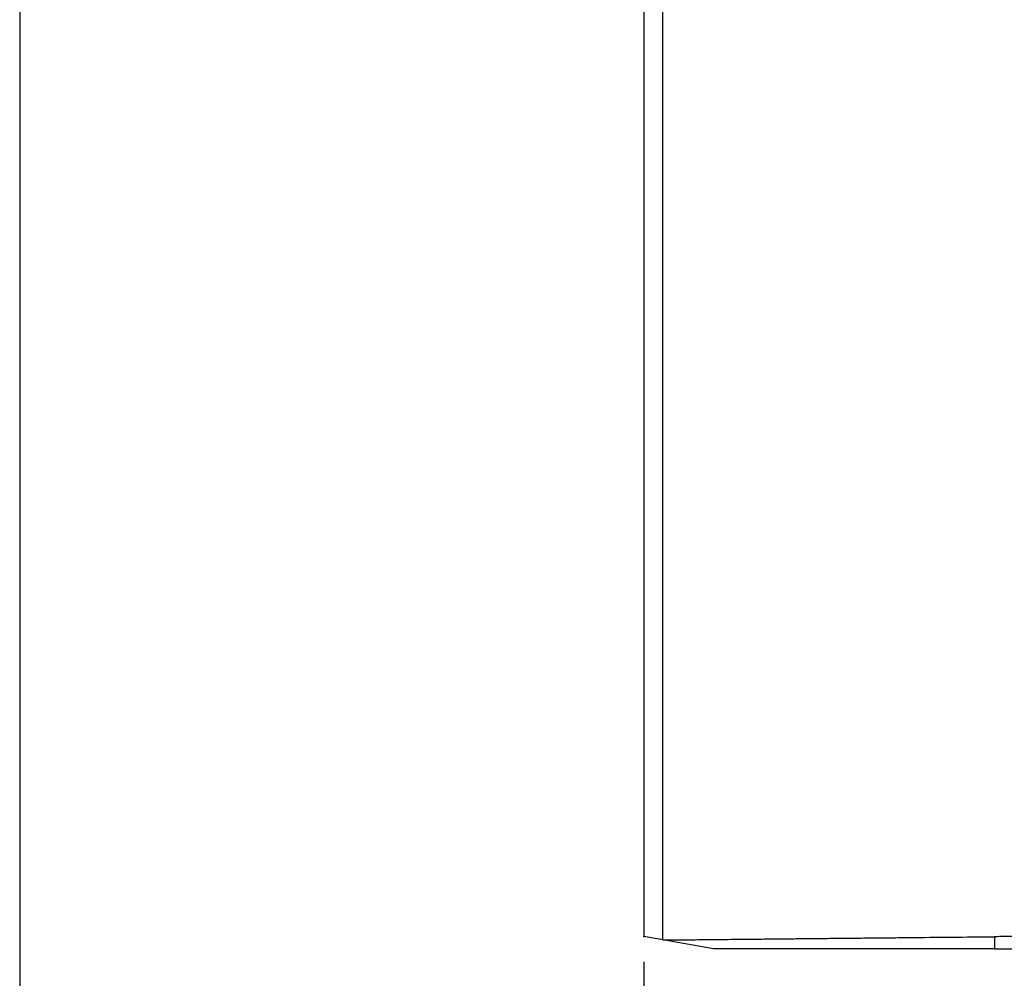
# Model space of a CAD drawing. Units: millimetres. Extents: x -285 to 270, y 13 to 414.
# Drawn here: x -18 to 2, y 172 to 192 of the extents above; entities that cross this region are included whole.
import ezdxf

# ---------------------------------------------------------------- set-up
doc = ezdxf.new("R2010")
doc.units = ezdxf.units.MM
doc.layers.add('1', color=7, linetype='Continuous')
doc.styles.add('CONVERTER_14', font='simplex.shx', dxfattribs={"width": 0.95})
doc.dimstyles.new('ME10_DIM_10', dxfattribs={"dimtxt": 3, "dimasz": 3, "dimexe": 1, "dimexo": 0.5, "dimgap": 2, "dimtad": 1, "dimzin": 12, "dimdsep": 46, "dimtxsty": 'CONVERTER_14', "dimsah": 1, "dimcen": 0.09, "dimclrd": 2, "dimclre": 2, "dimclrt": 4, "dimadec": 0, "dimazin": 0, "dimtfac": 1, "dimtdec": 4, "dimtix": 1, "dimtmove": 0, "dimatfit": 3, "dimfxl": 1, "dimtolj": 1, "dimtzin": 0, "dimarcsym": 0})
doc.dimstyles.new('ME10_DIM_11', dxfattribs={"dimtxt": 3, "dimasz": 3, "dimexe": 1, "dimexo": 0.5, "dimgap": 2, "dimtad": 1, "dimzin": 12, "dimdsep": 46, "dimtxsty": 'CONVERTER_14', "dimsah": 1, "dimcen": 0.09, "dimclrd": 2, "dimclre": 2, "dimclrt": 4, "dimadec": 0, "dimazin": 0, "dimtfac": 1, "dimtdec": 4, "dimtix": 1, "dimtmove": 0, "dimatfit": 3, "dimfxl": 1, "dimtolj": 1, "dimtzin": 0, "dimarcsym": 0})

# ---------------------------------------------------------------- blocks, each defined once
blk = doc.blocks.new('*D4')
at = {"layer": '1', "color": 2, "linetype": 'Continuous'}
for p, q in [((-5.3, 172.74), (-5.3, 159.959)), ((88.199, 172.74), (88.199, 159.959)), ((88.199, 160.959), (-5.3, 160.959))]:
    blk.add_line(p, q, dxfattribs=at)
at = {"layer": '1', "color": 2}
for points in [[(-2.3, 161.354), (-2.3, 160.564), (-5.3, 160.959)], [(85.199, 160.564), (85.199, 161.354), (88.199, 160.959)]]:
    blk.add_solid(points, dxfattribs=at)
at = {"layer": '1', "color": 4, "insert": (37.325, 163.259), "char_height": 3, "attachment_point": 7, "rotation": 0.0003, "line_spacing_factor": 0.60024, "style": 'CONVERTER_14'}
blk.add_mtext('93,5', dxfattribs=at)
blk = doc.blocks.new('*D5')
at = {"layer": '1', "color": 2, "linetype": 'Continuous'}
for p, q in [((-17.738, 204.877), (-17.738, 152.096)), ((100.63, 204.877), (100.63, 152.096)), ((100.63, 153.096), (-17.738, 153.096))]:
    blk.add_line(p, q, dxfattribs=at)
at = {"layer": '1', "color": 2}
for points in [[(-14.738, 153.491), (-14.738, 152.701), (-17.738, 153.096)], [(97.63, 152.701), (97.63, 153.491), (100.63, 153.096)]]:
    blk.add_solid(points, dxfattribs=at)
at = {"layer": '1', "color": 4, "insert": (36.721, 155.396), "char_height": 3, "attachment_point": 7, "rotation": 0.0003, "line_spacing_factor": 0.60024, "style": 'CONVERTER_14'}
blk.add_mtext('118,5', dxfattribs=at)

msp = doc.modelspace()

# ---------------------------------------------------------------- linework, layer by layer
at = {"color": 7, "linetype": 'Continuous'}
for p, q in [((-5.3, 198.494), (-5.3, 173.24)), ((-4.92, 173.173), (-5.3, 173.24)), ((-5.3, 173.24), (-5.3, 173.24)), ((-3.905, 172.994), (-4.92, 173.173)), ((1.695, 172.994), (-3.905, 172.994)), ((1.695, 172.994), (81.204, 172.994))]:
    msp.add_line(p, q, dxfattribs=at)
at = {"color": 2, "linetype": 'Continuous'}
for p, q in [((-4.915, 173.173), (-4.915, 198.494)), ((1.695, 173.238), (1.695, 172.994))]:
    msp.add_line(p, q, dxfattribs=at)
at = {"color": 7, "linetype": 'Continuous'}
for points, knots in [([(-4.915, 173.173), (-4.916, 173.173), (-4.917, 173.173), (-4.918, 173.173), (-4.919, 173.173), (-4.92, 173.173), (-4.92, 173.173)], [0, 0, 0, 0, 0.001170121, 0.002340242, 0.003519354, 0.004698468, 0.004698468, 0.004698468, 0.004698468]), ([(-4.915, 173.173), (-4.887, 173.173), (-4.831, 173.173), (-4.746, 173.174), (-4.662, 173.175), (-4.571, 173.176), (-4.474, 173.177), (-4.339, 173.178), (-4.173, 173.18), (-3.962, 173.182), (-3.737, 173.184), (-3.484, 173.187), (-3.218, 173.19), (-2.926, 173.192), (-2.62, 173.196), (-2.29, 173.199), (-1.948, 173.202), (-1.583, 173.206), (-1.207, 173.21), (-0.817, 173.213), (-0.423, 173.217), (0.129, 173.223), (0.835, 173.23), (1.409, 173.235), (1.695, 173.238)], [0, 0, 0, 0, 0.084897, 0.169794, 0.253676, 0.337558, 0.441946, 0.546335, 0.742464, 0.938594, 1.178159, 1.417724, 1.697328, 1.976932, 2.295709, 2.614486, 2.967807, 3.321128, 3.70826, 4.095391, 4.493138, 4.890885, 5.751074, 6.611262, 6.611262, 6.611262, 6.611262]), ([(2.082, 173.24), (2.018, 173.24), (1.889, 173.24), (1.76, 173.239), (1.695, 173.238)], [0, 0, 0, 0, 0.1933347, 0.3866693, 0.3866693, 0.3866693, 0.3866693])]:
    msp.add_open_spline(points, degree=3, knots=knots, dxfattribs=at)
at = {"layer": '1', "color": 7}
msp.add_point((-5.3, 173.24), dxfattribs=at)

# ---------------------------------------------------------------- dimensions: what is measured, and where the dimension line sits
at = {"layer": '1'}
for base, p1, p2, text, dimstyle, picture, middle in [((100.63, 153.096), (-17.738, 205.377), (100.63, 205.377), '118,5', 'ME10_DIM_11', '*D5', (41.446, 156.746)), ((88.199, 160.959), (-5.3, 173.24), (88.199, 173.24), '93,5', 'ME10_DIM_10', '*D4', (41.45, 164.609))]:
    dim = msp.add_linear_dim(base=base, p1=p1, p2=p2, text=text, dimstyle=dimstyle, dxfattribs=at)
    dim.commit()
    dim.dimension.update_dxf_attribs({"geometry": picture, "text_midpoint": middle, "text_rotation": 0.0001})

doc.saveas('drawing.dxf')
